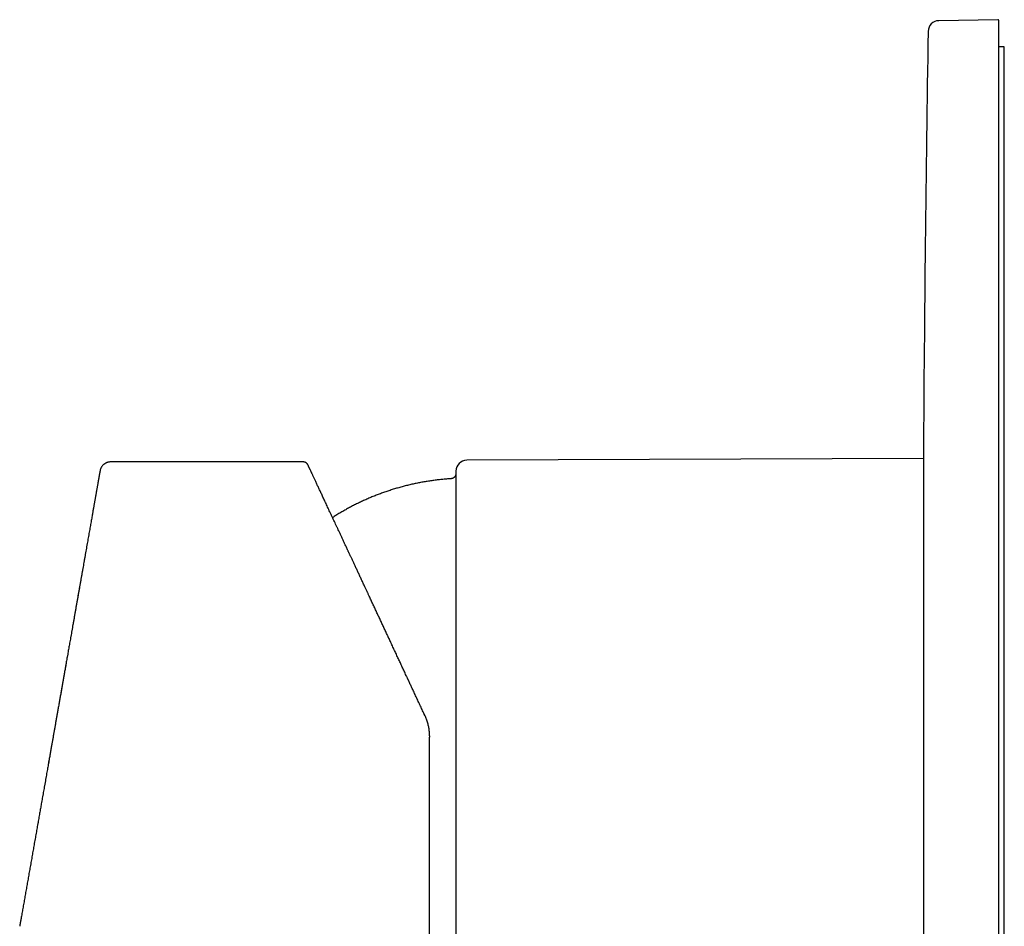
# Model space of a CAD drawing. Units: millimetres. Extents: x 8 to 531, y 12 to 430.
# Drawn here: x 38 to 129, y 346 to 430 of the extents above; entities that cross this region are included whole.
import ezdxf

# ---------------------------------------------------------------- set-up
doc = ezdxf.new("R2010")
doc.units = ezdxf.units.MM

msp = doc.modelspace()

# ---------------------------------------------------------------- linework, layer by layer
at = {"color": 7, "linetype": 'Continuous', "lineweight": 30}
for p, q in [((127.909, 430.031), (122.478, 429.936)), ((128.511, 427.532), (128.011, 427.532)), ((128.511, 302.532), (128.511, 427.532)), ((121.062, 389.932), (121.062, 340.132)), ((63.935, 389.282), (46.215, 389.282)), ((121.062, 389.605), (79.007, 389.436)), ((75.126, 365.963), (75.092, 366.037)), ((75.093, 366.037), (75.092, 366.037))]:
    msp.add_line(p, q, dxfattribs=at)
for centre, radius, start, end in [((122.495, 428.936), 1, 91, 179.08438), ((127.911, 429.931), 0.1, 0, 91), ((4120.985, 365.032), 4000, 179.084381, 179.643331), ((79.011, 388.436), 1, 90.22918, 180)]:
    msp.add_arc(centre, radius, start, end, dxfattribs=at)
for points, knots in [([(128.011, 300.154), (128.011, 300.161), (128.011, 300.173), (128.011, 300.202), (128.011, 300.237), (128.011, 300.28), (128.011, 300.33), (128.011, 300.386), (128.011, 300.448), (128.011, 300.516), (128.011, 300.589), (128.011, 300.67), (128.011, 300.757), (128.011, 300.85), (128.011, 300.95), (128.011, 301.056), (128.011, 301.169), (128.011, 301.263), (128.011, 301.334), (128.011, 301.38), (128.011, 301.427), (128.011, 301.476), (128.011, 301.526), (128.011, 301.601), (128.011, 301.705), (128.011, 301.845), (128.011, 301.998), (128.011, 302.166), (128.011, 302.34), (128.011, 302.522), (128.011, 302.709), (128.011, 302.902), (128.011, 303.101), (128.011, 303.307), (128.011, 303.519), (128.011, 303.738), (128.011, 303.964), (128.011, 304.196), (128.011, 304.426), (128.011, 304.652), (128.011, 304.819), (128.011, 304.933), (128.011, 304.993), (128.011, 305.052), (128.011, 305.112), (128.011, 305.172), (128.011, 305.3), (128.011, 305.497), (128.011, 305.769), (128.011, 306.047), (128.011, 306.331), (128.011, 306.622), (128.011, 306.898), (128.011, 307.157), (128.011, 307.399), (128.011, 307.645), (128.011, 307.895), (128.011, 308.15), (128.011, 308.428), (128.011, 308.729), (128.011, 309.053), (128.011, 309.382), (128.011, 309.717), (128.011, 310.018), (128.011, 310.284), (128.011, 310.512), (128.011, 310.742), (128.011, 310.975), (128.011, 311.211), (128.011, 311.499), (128.011, 311.841), (128.011, 312.241), (128.011, 312.646), (128.011, 313.058), (128.011, 313.475), (128.011, 313.89), (128.011, 314.303), (128.011, 314.712), (128.011, 315.127), (128.011, 315.548), (128.011, 315.974), (128.011, 316.406), (128.011, 316.843), (128.011, 317.285), (128.011, 317.732), (128.011, 318.18), (128.011, 318.631), (128.011, 319.084), (128.011, 319.541), (128.011, 320.016), (128.011, 320.507), (128.011, 321.016), (128.011, 321.529), (128.011, 322.048), (128.011, 322.572), (128.011, 323.09), (128.011, 323.603), (128.011, 324.11), (128.011, 324.621), (128.011, 325.136), (128.011, 325.653), (128.011, 326.174), (128.011, 326.699), (128.011, 327.227), (128.011, 327.759), (128.011, 328.233), (128.011, 328.648), (128.011, 329.003), (128.011, 329.359), (128.011, 329.717), (128.011, 330.076), (128.011, 330.51), (128.011, 331.018), (128.011, 331.604), (128.011, 332.193), (128.011, 332.785), (128.011, 333.381), (128.011, 333.938), (128.011, 334.454), (128.011, 334.93), (128.011, 335.408), (128.011, 335.887), (128.011, 336.365), (128.011, 336.875), (128.011, 337.417), (128.011, 337.994), (128.011, 338.573), (128.011, 339.155), (128.011, 339.759), (128.011, 340.385), (128.011, 340.874), (128.011, 341.204), (128.011, 341.375), (128.011, 341.545), (128.011, 341.716), (128.011, 341.888), (128.011, 342.23), (128.011, 342.745), (128.011, 343.435), (128.011, 344.126), (128.011, 344.82), (128.011, 345.516), (128.011, 346.2), (128.011, 346.874), (128.011, 347.536), (128.011, 348.2), (128.011, 348.866), (128.011, 349.533), (128.011, 350.203), (128.011, 350.875), (128.011, 351.548), (128.011, 352.224), (128.011, 352.758), (128.011, 353.15), (128.011, 353.399), (128.011, 353.649), (128.011, 353.898), (128.011, 354.142), (128.011, 354.488), (128.011, 354.938), (128.011, 355.524), (128.011, 356.139), (128.011, 356.785), (128.011, 357.431), (128.011, 358.077), (128.011, 358.72), (128.011, 359.36), (128.011, 359.996), (128.011, 360.633), (128.011, 361.275), (128.011, 361.921), (128.011, 362.573), (128.011, 363.225), (128.011, 363.877), (128.011, 364.53), (128.011, 365.183), (128.011, 365.85), (128.011, 366.529), (128.011, 367.22), (128.011, 367.911), (128.011, 368.6), (128.011, 369.289), (128.011, 369.964), (128.011, 370.626), (128.011, 371.273), (128.011, 371.92), (128.011, 372.566), (128.011, 373.211), (128.011, 373.856), (128.011, 374.5), (128.011, 375.144), (128.011, 375.787), (128.011, 376.293), (128.011, 376.664), (128.011, 376.899), (128.011, 377.134), (128.011, 377.37), (128.011, 377.611), (128.011, 377.968), (128.011, 378.441), (128.011, 379.054), (128.011, 379.697), (128.011, 380.368), (128.011, 381.037), (128.011, 381.703), (128.011, 382.364), (128.011, 383.019), (128.011, 383.667), (128.011, 384.314), (128.011, 384.959), (128.011, 385.601), (128.011, 386.242), (128.011, 386.881), (128.011, 387.492), (128.011, 388.076), (128.011, 388.496), (128.011, 388.778), (128.011, 388.923), (128.011, 389.069), (128.011, 389.214), (128.011, 389.359), (128.011, 389.664), (128.011, 390.128), (128.011, 390.749), (128.011, 391.367), (128.011, 391.981), (128.011, 392.593), (128.011, 393.159), (128.011, 393.678), (128.011, 394.153), (128.011, 394.626), (128.011, 395.098), (128.011, 395.57), (128.011, 396.075), (128.011, 396.609), (128.011, 397.171), (128.011, 397.731), (128.011, 398.287), (128.011, 398.776), (128.011, 399.199), (128.011, 399.558), (128.011, 399.915), (128.011, 400.271), (128.011, 400.626), (128.011, 401.054), (128.011, 401.554), (128.011, 402.124), (128.011, 402.69), (128.011, 403.251), (128.011, 403.808), (128.011, 404.35), (128.011, 404.877), (128.011, 405.391), (128.011, 405.9), (128.011, 406.406), (128.011, 406.909), (128.011, 407.408), (128.011, 407.903), (128.011, 408.393), (128.011, 408.878), (128.011, 409.357), (128.011, 409.828), (128.011, 410.292), (128.011, 410.752), (128.011, 411.219), (128.011, 411.693), (128.011, 412.174), (128.011, 412.65), (128.011, 413.12), (128.011, 413.584), (128.011, 414.034), (128.011, 414.47), (128.011, 414.892), (128.011, 415.31), (128.011, 415.721), (128.011, 416.127), (128.011, 416.527), (128.011, 416.921), (128.011, 417.311), (128.011, 417.695), (128.011, 418.03), (128.011, 418.318), (128.011, 418.56), (128.011, 418.801), (128.011, 419.039), (128.011, 419.275), (128.011, 419.555), (128.011, 419.878), (128.011, 420.242), (128.011, 420.598), (128.011, 420.949), (128.011, 421.294), (128.011, 421.608), (128.011, 421.893), (128.011, 422.15), (128.011, 422.404), (128.011, 422.653), (128.011, 422.897), (128.011, 423.152), (128.011, 423.416), (128.011, 423.691), (128.011, 423.961), (128.011, 424.224), (128.011, 424.49), (128.011, 424.759), (128.011, 424.963), (128.011, 425.098), (128.011, 425.167), (128.011, 425.236), (128.011, 425.304), (128.011, 425.372), (128.011, 425.506), (128.011, 425.704), (128.011, 425.961), (128.011, 426.209), (128.011, 426.449), (128.011, 426.682), (128.011, 426.902), (128.011, 427.11), (128.011, 427.308), (128.011, 427.498), (128.011, 427.681), (128.011, 427.858), (128.011, 428.027), (128.011, 428.189), (128.011, 428.344), (128.011, 428.492), (128.011, 428.603), (128.011, 428.682), (128.011, 428.731), (128.011, 428.779), (128.011, 428.826), (128.011, 428.871), (128.011, 428.933), (128.011, 429.012), (128.011, 429.109), (128.011, 429.205), (128.011, 429.299), (128.011, 429.386), (128.011, 429.467), (128.011, 429.541), (128.011, 429.609), (128.011, 429.669), (128.011, 429.723), (128.011, 429.772), (128.011, 429.814), (128.011, 429.85), (128.011, 429.879), (128.011, 429.902), (128.011, 429.919), (128.011, 429.929), (128.011, 429.93), (128.011, 429.931)], [0, 0, 0, 0, 0.003421, 0.00684, 0.010255, 0.013669, 0.017081, 0.020492, 0.023706, 0.026921, 0.030135, 0.033349, 0.036564, 0.039779, 0.042995, 0.046213, 0.049433, 0.052655, 0.053836, 0.055019, 0.056201, 0.057384, 0.058583, 0.059836, 0.062788, 0.065739, 0.06915, 0.072559, 0.075966, 0.079371, 0.082776, 0.086119, 0.089461, 0.092804, 0.096147, 0.099491, 0.102836, 0.106183, 0.109532, 0.11248, 0.115431, 0.116204, 0.116977, 0.117751, 0.118524, 0.119298, 0.120072, 0.123408, 0.126742, 0.130076, 0.133409, 0.136742, 0.140076, 0.142695, 0.145315, 0.147935, 0.150557, 0.153197, 0.155859, 0.159051, 0.162243, 0.165435, 0.168626, 0.171818, 0.173908, 0.175998, 0.178088, 0.180179, 0.182271, 0.184363, 0.187786, 0.191208, 0.194629, 0.19805, 0.20147, 0.20489, 0.208115, 0.211342, 0.214569, 0.217801, 0.221046, 0.224289, 0.227531, 0.230773, 0.234015, 0.237257, 0.240441, 0.243626, 0.246812, 0.25, 0.253441, 0.256881, 0.26032, 0.263758, 0.267196, 0.270635, 0.273877, 0.27712, 0.280365, 0.283607, 0.286834, 0.29006, 0.293286, 0.29651, 0.299735, 0.30296, 0.305072, 0.307184, 0.309296, 0.311409, 0.313523, 0.315637, 0.319025, 0.322411, 0.325796, 0.329181, 0.332566, 0.335951, 0.338611, 0.341272, 0.343933, 0.346595, 0.349239, 0.351859, 0.355003, 0.358147, 0.361289, 0.364432, 0.367575, 0.371032, 0.374491, 0.375397, 0.376303, 0.377209, 0.378115, 0.379022, 0.379928, 0.383552, 0.387173, 0.390791, 0.394407, 0.39802, 0.401632, 0.405036, 0.40844, 0.411843, 0.415247, 0.418651, 0.422056, 0.425462, 0.42887, 0.43228, 0.435693, 0.436945, 0.438197, 0.43945, 0.440703, 0.441942, 0.443125, 0.445912, 0.448697, 0.451918, 0.455136, 0.458353, 0.461569, 0.464784, 0.467941, 0.471098, 0.474254, 0.477411, 0.480634, 0.483857, 0.487082, 0.490308, 0.493536, 0.496767, 0.5, 0.503421, 0.506839, 0.510255, 0.513669, 0.51708, 0.520491, 0.523706, 0.52692, 0.530134, 0.533348, 0.536563, 0.539778, 0.542995, 0.546213, 0.549433, 0.552654, 0.553836, 0.555019, 0.556201, 0.557384, 0.558583, 0.559836, 0.562788, 0.565739, 0.56915, 0.572559, 0.575966, 0.579371, 0.582776, 0.586119, 0.589461, 0.592804, 0.596147, 0.599491, 0.602836, 0.606183, 0.609532, 0.61248, 0.615431, 0.616204, 0.616977, 0.617751, 0.618524, 0.619298, 0.620072, 0.623408, 0.626742, 0.630076, 0.633409, 0.636742, 0.640076, 0.642695, 0.645315, 0.647935, 0.650557, 0.653197, 0.655859, 0.659052, 0.662243, 0.665435, 0.668626, 0.671818, 0.673908, 0.675998, 0.678088, 0.680179, 0.682271, 0.684363, 0.687786, 0.691208, 0.694629, 0.69805, 0.70147, 0.70489, 0.708115, 0.711342, 0.714569, 0.717801, 0.721046, 0.724289, 0.727531, 0.730773, 0.734015, 0.737257, 0.740441, 0.743626, 0.746812, 0.75, 0.753441, 0.756881, 0.76032, 0.763758, 0.767196, 0.770635, 0.773877, 0.77712, 0.780365, 0.783607, 0.786834, 0.79006, 0.793286, 0.79651, 0.799735, 0.80296, 0.805072, 0.807184, 0.809296, 0.811409, 0.813523, 0.815637, 0.819025, 0.822411, 0.825796, 0.829181, 0.832566, 0.835951, 0.838611, 0.841272, 0.843933, 0.846595, 0.849239, 0.851859, 0.855003, 0.858147, 0.861289, 0.864432, 0.867575, 0.871032, 0.874491, 0.875397, 0.876303, 0.877209, 0.878115, 0.879022, 0.879928, 0.883552, 0.887173, 0.890791, 0.894407, 0.89802, 0.901632, 0.905036, 0.90844, 0.911843, 0.915247, 0.918651, 0.922056, 0.925462, 0.92887, 0.93228, 0.935693, 0.936945, 0.938197, 0.93945, 0.940703, 0.941942, 0.943125, 0.945912, 0.948697, 0.951918, 0.955136, 0.958353, 0.961569, 0.964784, 0.967941, 0.971098, 0.974254, 0.977411, 0.980634, 0.983857, 0.987082, 0.990308, 0.993536, 0.996767, 1, 1, 1, 1]), ([(46.215, 389.283), (46.187, 389.282), (46.129, 389.28), (46.042, 389.268), (45.955, 389.249), (45.875, 389.224), (45.802, 389.194), (45.736, 389.161), (45.673, 389.124), (45.613, 389.082), (45.552, 389.032), (45.491, 388.974), (45.432, 388.906), (45.381, 388.835), (45.336, 388.761), (45.299, 388.686), (45.269, 388.609), (45.247, 388.537), (45.237, 388.489), (45.233, 388.468)], [0, 0, 0, 0, 0.062044, 0.125327, 0.189685, 0.254919, 0.307584, 0.360515, 0.413551, 0.466518, 0.519252, 0.584612, 0.649132, 0.71261, 0.774873, 0.835772, 0.895161, 0.952879, 1, 1, 1, 1]), ([(64.388, 388.994), (64.381, 389.008), (64.366, 389.037), (64.339, 389.079), (64.306, 389.119), (64.269, 389.156), (64.227, 389.189), (64.182, 389.218), (64.135, 389.241), (64.087, 389.26), (64.037, 389.273), (63.986, 389.281), (63.952, 389.282), (63.935, 389.283)], [0, 0, 0, 0, 0.084554, 0.172304, 0.262769, 0.355514, 0.450098, 0.546041, 0.637274, 0.728768, 0.820033, 0.910593, 1, 1, 1, 1]), ([(45.233, 388.468), (45.233, 388.468), (45.233, 388.466), (45.231, 388.458), (45.229, 388.445), (45.226, 388.428), (45.222, 388.405), (45.217, 388.379), (45.212, 388.349), (45.206, 388.316), (45.2, 388.28), (45.193, 388.24), (45.185, 388.195), (45.176, 388.145), (45.166, 388.09), (45.156, 388.031), (45.145, 387.968), (45.133, 387.903), (45.121, 387.835), (45.109, 387.764), (45.095, 387.687), (45.08, 387.604), (45.065, 387.514), (45.048, 387.422), (45.032, 387.327), (45.015, 387.231), (44.998, 387.134), (44.98, 387.035), (44.963, 386.935), (44.945, 386.834), (44.926, 386.73), (44.908, 386.626), (44.889, 386.52), (44.871, 386.414), (44.852, 386.308), (44.833, 386.202), (44.814, 386.092), (44.794, 385.979), (44.773, 385.861), (44.753, 385.745), (44.732, 385.63), (44.712, 385.516), (44.693, 385.405), (44.674, 385.296), (44.655, 385.189), (44.634, 385.069), (44.61, 384.935), (44.583, 384.783), (44.556, 384.628), (44.528, 384.469), (44.496, 384.291), (44.461, 384.093), (44.423, 383.873), (44.383, 383.647), (44.342, 383.415), (44.3, 383.177), (44.257, 382.932), (44.212, 382.681), (44.167, 382.424), (44.121, 382.161), (44.073, 381.891), (44.025, 381.615), (43.975, 381.335), (43.925, 381.049), (43.874, 380.759), (43.821, 380.463), (43.77, 380.171), (43.719, 379.885), (43.67, 379.603), (43.619, 379.316), (43.568, 379.024), (43.515, 378.726), (43.461, 378.422), (43.407, 378.113), (43.352, 377.803), (43.298, 377.494), (43.243, 377.184), (43.188, 376.87), (43.132, 376.551), (43.074, 376.226), (43.017, 375.904), (42.961, 375.582), (42.905, 375.263), (42.848, 374.94), (42.79, 374.612), (42.735, 374.301), (42.683, 374.008), (42.636, 373.737), (42.589, 373.471), (42.542, 373.208), (42.497, 372.949), (42.453, 372.699), (42.41, 372.458), (42.369, 372.226), (42.329, 371.998), (42.29, 371.774), (42.249, 371.545), (42.208, 371.311), (42.166, 371.072), (42.125, 370.839), (42.085, 370.612), (42.046, 370.39), (42.007, 370.174), (41.97, 369.964), (41.936, 369.766), (41.903, 369.581), (41.872, 369.407), (41.842, 369.235), (41.812, 369.063), (41.781, 368.891), (41.75, 368.717), (41.708, 368.479), (41.655, 368.175), (41.589, 367.804), (41.523, 367.428), (41.456, 367.049), (41.389, 366.665), (41.324, 366.296), (41.262, 365.944), (41.203, 365.609), (41.144, 365.277), (41.086, 364.948), (41.029, 364.621), (40.972, 364.298), (40.915, 363.974), (40.858, 363.651), (40.801, 363.328), (40.753, 363.051), (40.712, 362.82), (40.679, 362.634), (40.646, 362.446), (40.612, 362.251), (40.576, 362.048), (40.539, 361.837), (40.501, 361.62), (40.462, 361.398), (40.422, 361.171), (40.381, 360.939), (40.337, 360.693), (40.292, 360.435), (40.244, 360.162), (40.195, 359.884), (40.144, 359.6), (40.096, 359.327), (40.05, 359.066), (40.006, 358.817), (39.961, 358.564), (39.916, 358.307), (39.87, 358.047), (39.827, 357.803), (39.786, 357.573), (39.748, 357.357), (39.709, 357.135), (39.669, 356.907), (39.627, 356.673), (39.586, 356.436), (39.543, 356.195), (39.5, 355.952), (39.456, 355.704), (39.412, 355.451), (39.366, 355.194), (39.321, 354.935), (39.274, 354.673), (39.227, 354.407), (39.181, 354.146), (39.137, 353.892), (39.093, 353.645), (39.049, 353.394), (39.004, 353.141), (38.959, 352.886), (38.914, 352.628), (38.868, 352.368), (38.822, 352.11), (38.777, 351.855), (38.733, 351.602), (38.688, 351.348), (38.643, 351.093), (38.598, 350.837), (38.553, 350.585), (38.509, 350.337), (38.466, 350.093), (38.423, 349.849), (38.38, 349.604), (38.337, 349.36), (38.294, 349.116), (38.251, 348.872), (38.208, 348.629), (38.165, 348.386), (38.123, 348.146), (38.081, 347.908), (38.039, 347.673), (37.998, 347.438), (37.971, 347.285), (37.958, 347.208)], [0, 0, 0, 0, 0.006103, 0.012136, 0.0181, 0.023995, 0.02982, 0.035577, 0.04094, 0.046242, 0.051482, 0.05666, 0.061776, 0.067413, 0.072973, 0.078456, 0.083861, 0.08919, 0.094441, 0.099616, 0.104713, 0.110431, 0.116049, 0.121567, 0.126985, 0.132302, 0.137427, 0.142455, 0.147386, 0.15222, 0.157054, 0.161786, 0.166419, 0.17095, 0.175381, 0.179711, 0.18394, 0.188547, 0.193029, 0.197385, 0.201615, 0.205719, 0.209627, 0.213415, 0.217081, 0.220625, 0.225545, 0.23048, 0.235442, 0.24043, 0.245446, 0.251883, 0.258364, 0.264889, 0.271458, 0.278071, 0.284728, 0.291429, 0.298159, 0.304933, 0.311751, 0.318613, 0.325518, 0.332343, 0.339211, 0.34612, 0.353078, 0.359341, 0.365653, 0.372013, 0.378422, 0.384879, 0.391384, 0.397939, 0.404541, 0.410861, 0.417224, 0.423632, 0.430083, 0.436578, 0.443117, 0.449322, 0.455567, 0.461851, 0.468174, 0.474529, 0.479758, 0.484888, 0.489919, 0.494852, 0.499686, 0.504422, 0.508797, 0.513084, 0.517283, 0.521395, 0.525419, 0.529875, 0.534219, 0.53845, 0.542568, 0.546573, 0.550465, 0.554244, 0.55791, 0.561106, 0.564211, 0.56726, 0.570322, 0.573398, 0.576489, 0.579594, 0.586111, 0.592691, 0.599334, 0.606042, 0.612814, 0.619649, 0.625559, 0.631454, 0.637301, 0.643099, 0.648848, 0.654548, 0.6602, 0.665951, 0.671651, 0.6773, 0.680604, 0.683891, 0.687193, 0.690582, 0.694242, 0.698001, 0.701857, 0.705811, 0.709863, 0.714014, 0.718262, 0.723048, 0.727952, 0.732975, 0.738116, 0.743376, 0.747849, 0.752404, 0.757041, 0.76176, 0.766561, 0.771444, 0.775358, 0.779395, 0.783558, 0.787848, 0.792263, 0.796804, 0.801339, 0.805993, 0.810766, 0.815657, 0.820668, 0.825706, 0.830858, 0.836125, 0.841507, 0.846409, 0.851402, 0.856488, 0.861664, 0.866933, 0.872292, 0.877744, 0.883286, 0.888638, 0.894073, 0.89959, 0.90519, 0.910873, 0.916638, 0.922149, 0.927734, 0.933392, 0.939123, 0.944928, 0.950806, 0.956757, 0.962781, 0.968879, 0.97505, 0.981182, 0.987384, 0.993657, 1, 1, 1, 1]), ([(45.233, 388.468), (45.233, 388.467), (45.233, 388.466), (45.231, 388.458), (45.229, 388.445), (45.226, 388.427), (45.222, 388.405), (45.217, 388.379), (45.212, 388.349), (45.206, 388.316), (45.2, 388.279), (45.193, 388.239), (45.185, 388.195), (45.176, 388.145), (45.166, 388.089), (45.156, 388.03), (45.145, 387.968), (45.133, 387.903), (45.121, 387.834), (45.109, 387.763), (45.095, 387.687), (45.08, 387.603), (45.065, 387.514), (45.048, 387.421), (45.032, 387.327), (45.015, 387.231), (44.997, 387.133), (44.98, 387.035), (44.963, 386.935), (44.945, 386.834), (44.926, 386.73), (44.908, 386.625), (44.889, 386.52), (44.871, 386.414), (44.852, 386.308), (44.833, 386.202), (44.814, 386.092), (44.794, 385.979), (44.773, 385.861), (44.753, 385.745), (44.732, 385.63), (44.712, 385.516), (44.693, 385.405), (44.674, 385.296), (44.655, 385.189), (44.634, 385.069), (44.61, 384.935), (44.583, 384.783), (44.556, 384.628), (44.528, 384.469), (44.496, 384.291), (44.461, 384.093), (44.423, 383.873), (44.383, 383.647), (44.342, 383.415), (44.3, 383.177), (44.257, 382.932), (44.212, 382.681), (44.167, 382.424), (44.121, 382.161), (44.073, 381.891), (44.025, 381.615), (43.975, 381.335), (43.925, 381.049), (43.874, 380.76), (43.821, 380.463), (43.77, 380.172), (43.719, 379.885), (43.67, 379.604), (43.619, 379.317), (43.568, 379.025), (43.515, 378.727), (43.462, 378.423), (43.407, 378.114), (43.353, 377.805), (43.298, 377.496), (43.244, 377.187), (43.188, 376.874), (43.132, 376.555), (43.075, 376.231), (43.018, 375.909), (42.962, 375.588), (42.906, 375.27), (42.849, 374.947), (42.791, 374.62), (42.737, 374.31), (42.685, 374.018), (42.638, 373.748), (42.591, 373.481), (42.544, 373.219), (42.499, 372.961), (42.455, 372.711), (42.412, 372.471), (42.372, 372.239), (42.331, 372.011), (42.292, 371.787), (42.252, 371.558), (42.21, 371.324), (42.168, 371.085), (42.127, 370.852), (42.087, 370.624), (42.048, 370.402), (42.009, 370.185), (41.972, 369.974), (41.937, 369.776), (41.904, 369.59), (41.874, 369.415), (41.843, 369.242), (41.813, 369.07), (41.782, 368.897), (41.751, 368.723), (41.709, 368.484), (41.656, 368.179), (41.59, 367.807), (41.524, 367.431), (41.457, 367.05), (41.389, 366.666), (41.324, 366.297), (41.262, 365.945), (41.203, 365.61), (41.145, 365.278), (41.087, 364.949), (41.029, 364.622), (40.972, 364.298), (40.915, 363.974), (40.858, 363.65), (40.801, 363.326), (40.752, 363.049), (40.712, 362.818), (40.679, 362.631), (40.646, 362.443), (40.611, 362.248), (40.575, 362.044), (40.538, 361.833), (40.5, 361.616), (40.461, 361.393), (40.421, 361.166), (40.38, 360.934), (40.336, 360.689), (40.291, 360.43), (40.243, 360.157), (40.194, 359.879), (40.144, 359.595), (40.095, 359.322), (40.049, 359.061), (40.005, 358.812), (39.961, 358.56), (39.915, 358.304), (39.87, 358.044), (39.826, 357.8), (39.786, 357.57), (39.748, 357.354), (39.709, 357.132), (39.668, 356.905), (39.627, 356.671), (39.585, 356.434), (39.543, 356.194), (39.5, 355.951), (39.456, 355.703), (39.411, 355.45), (39.366, 355.194), (39.32, 354.934), (39.274, 354.672), (39.227, 354.406), (39.181, 354.146), (39.137, 353.892), (39.093, 353.645), (39.049, 353.395), (39.004, 353.142), (38.959, 352.886), (38.914, 352.628), (38.868, 352.368), (38.822, 352.111), (38.777, 351.856), (38.733, 351.603), (38.688, 351.349), (38.643, 351.094), (38.598, 350.838), (38.553, 350.586), (38.51, 350.338), (38.467, 350.094), (38.423, 349.85), (38.38, 349.606), (38.337, 349.361), (38.294, 349.117), (38.251, 348.873), (38.208, 348.63), (38.166, 348.387), (38.123, 348.147), (38.081, 347.909), (38.04, 347.674), (37.999, 347.442), (37.972, 347.29), (37.959, 347.215)], [0, 0, 0, 0, 0.0061036, 0.012138, 0.0181032, 0.0239991, 0.0298255, 0.0355826, 0.040947, 0.0462496, 0.0514904, 0.0566694, 0.0617864, 0.0674244, 0.0729852, 0.0784689, 0.0838754, 0.0892048, 0.0944571, 0.0996322, 0.1047302, 0.1104496, 0.1160687, 0.1215875, 0.1270059, 0.132324, 0.1374496, 0.1424784, 0.1474104, 0.1522457, 0.15708, 0.1618136, 0.1664464, 0.1709785, 0.1754099, 0.1797407, 0.1839707, 0.1885787, 0.1930611, 0.1974176, 0.2016483, 0.2057533, 0.2096625, 0.2134504, 0.217117, 0.2206622, 0.2255832, 0.2305187, 0.2354812, 0.2404707, 0.2454873, 0.2519253, 0.2584073, 0.2649332, 0.2715032, 0.2781173, 0.2847754, 0.2914775, 0.2982089, 0.3049841, 0.3118032, 0.3186661, 0.3255729, 0.332399, 0.3392674, 0.346178, 0.3531365, 0.3593996, 0.3657102, 0.3720684, 0.3784742, 0.3849276, 0.3914286, 0.3979772, 0.4045735, 0.4108861, 0.4172418, 0.4236405, 0.4300822, 0.4365671, 0.4430951, 0.4492895, 0.4555222, 0.4617933, 0.4681028, 0.4744444, 0.4796622, 0.4847827, 0.4898059, 0.4947318, 0.4995604, 0.5042916, 0.5086633, 0.5129483, 0.5171468, 0.5212587, 0.525284, 0.5297434, 0.5340914, 0.538328, 0.5424532, 0.546467, 0.5503692, 0.5541601, 0.5578394, 0.5610483, 0.5641673, 0.5672308, 0.5703062, 0.5733955, 0.5764986, 0.5796156, 0.5861538, 0.5927523, 0.5994112, 0.6061306, 0.6129108, 0.6197517, 0.6256629, 0.6315601, 0.6374097, 0.6432118, 0.6489663, 0.6546731, 0.6603323, 0.6660928, 0.6718031, 0.6774631, 0.6807749, 0.6840693, 0.6873797, 0.6907759, 0.6944431, 0.6982076, 0.7020695, 0.7060287, 0.7100851, 0.7142388, 0.7184898, 0.723278, 0.7281839, 0.7332072, 0.7383481, 0.7436063, 0.7480778, 0.7526308, 0.7572652, 0.761981, 0.7667782, 0.7716566, 0.7755666, 0.7795999, 0.7837595, 0.7880453, 0.7924574, 0.7969957, 0.8015275, 0.8061784, 0.8109486, 0.8158379, 0.8208465, 0.8258816, 0.8310317, 0.8362967, 0.8416767, 0.8465774, 0.8515697, 0.8566537, 0.8618293, 0.8670964, 0.8724552, 0.8779056, 0.8834476, 0.8887991, 0.8942332, 0.8997501, 0.9053496, 0.9110319, 0.9167968, 0.9223079, 0.9278926, 0.9335507, 0.9392823, 0.9450872, 0.9509656, 0.9569173, 0.9629423, 0.9690406, 0.9752122, 0.9813448, 0.987548, 0.9938217, 1, 1, 1, 1]), ([(75.093, 366.037), (75.026, 366.18), (74.893, 366.465), (74.694, 366.892), (74.495, 367.318), (74.297, 367.744), (74.116, 368.131), (73.953, 368.48), (73.808, 368.791), (73.701, 369.021), (73.632, 369.17), (73.6, 369.238), (73.568, 369.307), (73.536, 369.376), (73.502, 369.448), (73.42, 369.624), (73.289, 369.904), (73.112, 370.285), (72.933, 370.669), (72.754, 371.052), (72.577, 371.432), (72.394, 371.823), (72.207, 372.226), (72.022, 372.622), (71.896, 372.893), (71.827, 373.04), (71.808, 373.08), (71.79, 373.121), (71.771, 373.161), (71.752, 373.201), (71.733, 373.242), (71.662, 373.393), (71.54, 373.655), (71.368, 374.025), (71.197, 374.392), (71.027, 374.756), (70.858, 375.118), (70.691, 375.476), (70.524, 375.836), (70.356, 376.195), (70.188, 376.554), (70.059, 376.832), (69.967, 377.03), (69.911, 377.149), (69.854, 377.271), (69.797, 377.395), (69.738, 377.521), (69.679, 377.648), (69.588, 377.843), (69.465, 378.105), (69.313, 378.432), (69.162, 378.756), (69.013, 379.076), (68.866, 379.392), (68.726, 379.691), (68.593, 379.975), (68.468, 380.244), (68.372, 380.451), (68.303, 380.598), (68.262, 380.686), (68.221, 380.774), (68.18, 380.862), (68.139, 380.95), (68.098, 381.037), (68.025, 381.193), (67.921, 381.418), (67.786, 381.707), (67.653, 381.991), (67.523, 382.27), (67.395, 382.545), (67.27, 382.814), (67.15, 383.071), (67.035, 383.317), (66.926, 383.551), (66.819, 383.781), (66.714, 384.006), (66.61, 384.228), (66.506, 384.452), (66.4, 384.678), (66.294, 384.906), (66.191, 385.127), (66.091, 385.342), (65.993, 385.552), (65.898, 385.756), (65.808, 385.948), (65.723, 386.13), (65.644, 386.301), (65.566, 386.468), (65.491, 386.629), (65.418, 386.786), (65.345, 386.942), (65.273, 387.097), (65.201, 387.249), (65.133, 387.396), (65.068, 387.536), (65.005, 387.67), (64.946, 387.798), (64.891, 387.915), (64.84, 388.024), (64.793, 388.125), (64.749, 388.22), (64.707, 388.309), (64.668, 388.394), (64.63, 388.475), (64.593, 388.553), (64.559, 388.627), (64.528, 388.693), (64.5, 388.753), (64.475, 388.807), (64.454, 388.853), (64.435, 388.892), (64.421, 388.924), (64.409, 388.949), (64.4, 388.969), (64.393, 388.983), (64.389, 388.992), (64.388, 388.993), (64.388, 388.994)], [0, 0, 0, 0, 0.012304, 0.024599, 0.036887, 0.049172, 0.061457, 0.070468, 0.079483, 0.088501, 0.090486, 0.092471, 0.094457, 0.096442, 0.098501, 0.100823, 0.111758, 0.123036, 0.134298, 0.145547, 0.156785, 0.168015, 0.180361, 0.192704, 0.203566, 0.204786, 0.206005, 0.207224, 0.208444, 0.209663, 0.210883, 0.212102, 0.223398, 0.234669, 0.245917, 0.257145, 0.268357, 0.279555, 0.290741, 0.302216, 0.313686, 0.325152, 0.329013, 0.332874, 0.336735, 0.340856, 0.345009, 0.349159, 0.353304, 0.364275, 0.37522, 0.386142, 0.397044, 0.407929, 0.418799, 0.428354, 0.437902, 0.447445, 0.450657, 0.453869, 0.457081, 0.460293, 0.463504, 0.466716, 0.469927, 0.480901, 0.491842, 0.502754, 0.51364, 0.524503, 0.535345, 0.546171, 0.556082, 0.565984, 0.57588, 0.58577, 0.595659, 0.605548, 0.616359, 0.627134, 0.637877, 0.648592, 0.659281, 0.669947, 0.680595, 0.690342, 0.700078, 0.709806, 0.719529, 0.729248, 0.738968, 0.749515, 0.760038, 0.77054, 0.781025, 0.791496, 0.801956, 0.81241, 0.821989, 0.831568, 0.841149, 0.850736, 0.86033, 0.869934, 0.880381, 0.890808, 0.901219, 0.911618, 0.922007, 0.932391, 0.942773, 0.952291, 0.961814, 0.971343, 0.980882, 0.990434, 1, 1, 1, 1]), ([(78.011, 388.222), (78.01, 388.209), (78.009, 388.182), (78.004, 388.143), (77.994, 388.102), (77.981, 388.06), (77.965, 388.021), (77.949, 387.99), (77.935, 387.966), (77.922, 387.946), (77.909, 387.928), (77.894, 387.91), (77.875, 387.888), (77.849, 387.862), (77.817, 387.835), (77.782, 387.811), (77.747, 387.79), (77.713, 387.774), (77.676, 387.759), (77.634, 387.746), (77.59, 387.737), (77.558, 387.734), (77.542, 387.732)], [0, 0, 0, 0, 0.056029, 0.108701, 0.157973, 0.225448, 0.285212, 0.327482, 0.364833, 0.397275, 0.424818, 0.45212, 0.493235, 0.542125, 0.598807, 0.663309, 0.710686, 0.761567, 0.815959, 0.873852, 0.935218, 1, 1, 1, 1]), ([(78.011, 388.436), (78.011, 388.436), (78.011, 388.437), (78.011, 388.43), (78.011, 388.416), (78.011, 388.394), (78.011, 388.368), (78.011, 388.343), (78.011, 388.319), (78.011, 388.292), (78.011, 388.262), (78.011, 388.23), (78.011, 388.189), (78.011, 388.136), (78.011, 388.07), (78.011, 387.994), (78.011, 387.91), (78.011, 387.817), (78.011, 387.716), (78.011, 387.607), (78.011, 387.495), (78.011, 387.379), (78.011, 387.261), (78.011, 387.137), (78.011, 387.007), (78.011, 386.871), (78.011, 386.729), (78.011, 386.577), (78.011, 386.413), (78.011, 386.236), (78.011, 386.053), (78.011, 385.862), (78.011, 385.692), (78.011, 385.545), (78.011, 385.425), (78.011, 385.302), (78.011, 385.178), (78.011, 385.051), (78.011, 384.897), (78.011, 384.715), (78.011, 384.502), (78.011, 384.279), (78.011, 384.045), (78.011, 383.8), (78.011, 383.548), (78.011, 383.29), (78.011, 383.083), (78.011, 382.93), (78.011, 382.833), (78.011, 382.736), (78.011, 382.638), (78.011, 382.54), (78.011, 382.396), (78.011, 382.205), (78.011, 381.95), (78.011, 381.674), (78.011, 381.379), (78.011, 381.111), (78.011, 380.872), (78.011, 380.666), (78.011, 380.456), (78.011, 380.245), (78.011, 380.031), (78.011, 379.818), (78.011, 379.608), (78.011, 379.359), (78.011, 379.065), (78.011, 378.725), (78.011, 378.381), (78.011, 378.033), (78.011, 377.682), (78.011, 377.329), (78.011, 376.975), (78.011, 376.616), (78.011, 376.374), (78.011, 376.253)], [0, 0, 0, 0, 0.007343, 0.023932, 0.040535, 0.057156, 0.073802, 0.083908, 0.094003, 0.10409, 0.114168, 0.12424, 0.134306, 0.150115, 0.165918, 0.18172, 0.198653, 0.215595, 0.232551, 0.249527, 0.266529, 0.281993, 0.297434, 0.312856, 0.328265, 0.343663, 0.359055, 0.374446, 0.391379, 0.408321, 0.425278, 0.442254, 0.459256, 0.46915, 0.479034, 0.488909, 0.498777, 0.508639, 0.518496, 0.533976, 0.549451, 0.564924, 0.581505, 0.598094, 0.614697, 0.631319, 0.647964, 0.653921, 0.659874, 0.665824, 0.671771, 0.677715, 0.683656, 0.697652, 0.711639, 0.728281, 0.744919, 0.761558, 0.772704, 0.783855, 0.795012, 0.806176, 0.81735, 0.828535, 0.83912, 0.849663, 0.866514, 0.883349, 0.900174, 0.916993, 0.933813, 0.950338, 0.966874, 0.983427, 1, 1, 1, 1]), ([(77.542, 387.732), (77.403, 387.723), (77.126, 387.704), (76.71, 387.666), (76.294, 387.621), (75.88, 387.568), (75.469, 387.508), (75.062, 387.441), (74.659, 387.367), (74.256, 387.286), (73.853, 387.197), (73.449, 387.1), (73.044, 386.995), (72.64, 386.882), (72.239, 386.762), (71.841, 386.635), (71.444, 386.5), (71.051, 386.359), (70.66, 386.21), (70.273, 386.054), (69.888, 385.891), (69.507, 385.721), (69.13, 385.546), (68.76, 385.364), (68.395, 385.177), (68.033, 384.984), (67.672, 384.782), (67.313, 384.573), (66.969, 384.365), (66.747, 384.223), (66.643, 384.157)], [0, 0, 0, 0, 0.036021, 0.072043, 0.108065, 0.144087, 0.180109, 0.215488, 0.250866, 0.286244, 0.321621, 0.35772, 0.393818, 0.429916, 0.466014, 0.502111, 0.538209, 0.574306, 0.610324, 0.646342, 0.682361, 0.71838, 0.754399, 0.789775, 0.825152, 0.86053, 0.895908, 0.932008, 0.968108, 1, 1, 1, 1]), ([(78.011, 376.253), (78.011, 376.135), (78.011, 375.898), (78.011, 375.54), (78.011, 375.179), (78.011, 374.816), (78.011, 374.45), (78.011, 374.081), (78.011, 373.736), (78.011, 373.415), (78.011, 373.119), (78.011, 372.822), (78.011, 372.523), (78.011, 372.22), (78.011, 371.912), (78.011, 371.583), (78.011, 371.234), (78.011, 370.866), (78.011, 370.497), (78.011, 370.126), (78.011, 369.754), (78.011, 369.389), (78.011, 369.029), (78.011, 368.675), (78.011, 368.319), (78.011, 367.963), (78.011, 367.6), (78.011, 367.231), (78.011, 366.856), (78.011, 366.481), (78.011, 366.106), (78.011, 365.731), (78.011, 365.356), (78.011, 364.968), (78.011, 364.567), (78.011, 364.155), (78.011, 363.742), (78.011, 363.329), (78.011, 362.929), (78.011, 362.543), (78.011, 362.172), (78.011, 361.802), (78.011, 361.432), (78.011, 361.064), (78.011, 360.697), (78.011, 360.32), (78.011, 359.931), (78.011, 359.531), (78.011, 359.133), (78.011, 358.736), (78.011, 358.399), (78.011, 358.122), (78.011, 357.904), (78.011, 357.687), (78.011, 357.47), (78.011, 357.255), (78.011, 357.04), (78.011, 356.767), (78.011, 356.436), (78.011, 356.049), (78.011, 355.679), (78.011, 355.325), (78.011, 354.986), (78.011, 354.65), (78.011, 354.318), (78.011, 353.99), (78.011, 353.646), (78.011, 353.286), (78.011, 352.909), (78.011, 352.537), (78.011, 352.169), (78.011, 351.808), (78.011, 351.453), (78.011, 351.105), (78.011, 350.761), (78.011, 350.474), (78.011, 350.243), (78.011, 350.064), (78.011, 349.888), (78.011, 349.712), (78.011, 349.539), (78.011, 349.367), (78.011, 349.149), (78.011, 348.887), (78.011, 348.584), (78.011, 348.297), (78.011, 348.026), (78.011, 347.769), (78.011, 347.516), (78.011, 347.267), (78.011, 347.021), (78.011, 346.778), (78.011, 346.539), (78.011, 346.305), (78.011, 346.077), (78.011, 345.854), (78.011, 345.636), (78.011, 345.428), (78.011, 345.228), (78.011, 345.037), (78.011, 344.851), (78.011, 344.67), (78.011, 344.483), (78.011, 344.294), (78.011, 344.102), (78.011, 343.918), (78.011, 343.74), (78.011, 343.569), (78.011, 343.405), (78.011, 343.253), (78.011, 343.111), (78.011, 342.979), (78.011, 342.853), (78.011, 342.733), (78.011, 342.62), (78.011, 342.514), (78.011, 342.414), (78.011, 342.32), (78.011, 342.231), (78.011, 342.149), (78.011, 342.073), (78.011, 342.004), (78.011, 341.942), (78.011, 341.887), (78.011, 341.837), (78.011, 341.792), (78.011, 341.757), (78.011, 341.731), (78.011, 341.711), (78.011, 341.693), (78.011, 341.678), (78.011, 341.664), (78.011, 341.653), (78.011, 341.641), (78.011, 341.632), (78.011, 341.627), (78.011, 341.628), (78.011, 341.629)], [0, 0, 0, 0, 0.008317, 0.016622, 0.024918, 0.033208, 0.041494, 0.049778, 0.058063, 0.064574, 0.071089, 0.077609, 0.084134, 0.090666, 0.097356, 0.104104, 0.111967, 0.119822, 0.127671, 0.135517, 0.143361, 0.151206, 0.158604, 0.166007, 0.173415, 0.180831, 0.188257, 0.196034, 0.2038, 0.211557, 0.219308, 0.227054, 0.234797, 0.242539, 0.251057, 0.25958, 0.268109, 0.276647, 0.285198, 0.292923, 0.300637, 0.308343, 0.316042, 0.323737, 0.331428, 0.339119, 0.347581, 0.356046, 0.364519, 0.373, 0.381494, 0.386214, 0.39093, 0.395642, 0.400351, 0.405058, 0.409762, 0.414464, 0.423081, 0.431696, 0.440312, 0.448007, 0.455707, 0.463414, 0.47113, 0.478776, 0.486326, 0.495373, 0.504411, 0.513443, 0.522472, 0.5315, 0.540371, 0.549248, 0.558133, 0.567031, 0.571803, 0.576571, 0.581335, 0.586095, 0.590853, 0.595609, 0.600362, 0.609073, 0.617782, 0.626491, 0.634271, 0.642055, 0.649846, 0.657646, 0.665529, 0.67349, 0.68144, 0.689383, 0.69732, 0.705252, 0.713184, 0.721115, 0.728596, 0.736081, 0.743572, 0.751071, 0.75858, 0.76727, 0.775947, 0.784613, 0.793272, 0.801926, 0.810578, 0.819231, 0.827166, 0.835107, 0.843054, 0.851012, 0.858907, 0.86671, 0.874505, 0.882291, 0.890072, 0.897849, 0.905625, 0.913401, 0.920735, 0.928073, 0.935417, 0.942768, 0.950128, 0.954744, 0.959356, 0.963965, 0.968571, 0.973174, 0.977775, 0.982374, 0.990802, 0.999229, 1, 1, 1, 1]), ([(75.162, 365.881), (75.156, 365.894), (75.142, 365.926), (75.119, 365.978), (75.102, 366.016), (75.093, 366.036)], [0, 0, 0, 0, 0.265882, 0.613087, 1, 1, 1, 1]), ([(75.125, 365.963), (75.14, 365.93), (75.181, 365.84), (75.24, 365.69), (75.303, 365.514), (75.358, 365.337), (75.407, 365.16), (75.449, 364.982), (75.484, 364.805), (75.512, 364.627), (75.534, 364.45), (75.55, 364.274), (75.559, 364.099), (75.56, 363.982), (75.561, 363.924)], [0, 0, 0, 0, 0.051583, 0.141121, 0.229986, 0.318183, 0.405713, 0.492579, 0.578784, 0.664331, 0.749223, 0.833463, 0.917054, 1, 1, 1, 1]), ([(75.561, 341.283), (75.561, 341.283), (75.561, 341.282), (75.561, 341.288), (75.561, 341.301), (75.561, 341.321), (75.561, 341.348), (75.561, 341.383), (75.561, 341.423), (75.561, 341.468), (75.561, 341.517), (75.561, 341.573), (75.561, 341.634), (75.561, 341.702), (75.561, 341.775), (75.561, 341.853), (75.561, 341.938), (75.561, 342.028), (75.561, 342.124), (75.561, 342.225), (75.561, 342.339), (75.561, 342.466), (75.561, 342.607), (75.561, 342.757), (75.561, 342.91), (75.561, 343.066), (75.561, 343.225), (75.561, 343.39), (75.561, 343.561), (75.561, 343.738), (75.561, 343.922), (75.561, 344.107), (75.561, 344.292), (75.561, 344.477), (75.561, 344.667), (75.561, 344.863), (75.561, 345.064), (75.561, 345.269), (75.561, 345.479), (75.561, 345.694), (75.561, 345.913), (75.561, 346.137), (75.561, 346.366), (75.561, 346.613), (75.561, 346.88), (75.561, 347.168), (75.561, 347.462), (75.561, 347.755), (75.561, 348.046), (75.561, 348.334), (75.561, 348.627), (75.561, 348.924), (75.561, 349.226), (75.561, 349.533), (75.561, 349.835), (75.561, 350.134), (75.561, 350.427), (75.561, 350.724), (75.561, 351.025), (75.561, 351.33), (75.561, 351.637), (75.561, 351.948), (75.561, 352.262), (75.561, 352.579), (75.561, 352.899), (75.561, 353.221), (75.561, 353.566), (75.561, 353.935), (75.561, 354.326), (75.561, 354.722), (75.561, 355.112), (75.561, 355.496), (75.561, 355.871), (75.561, 356.249), (75.561, 356.629), (75.561, 357.012), (75.561, 357.397), (75.561, 357.773), (75.561, 358.141), (75.561, 358.5), (75.561, 358.861), (75.561, 359.224), (75.561, 359.588), (75.561, 359.954), (75.561, 360.32), (75.561, 360.687), (75.561, 361.055), (75.561, 361.424), (75.561, 361.794), (75.561, 362.187), (75.561, 362.603), (75.561, 363.042), (75.561, 363.482), (75.561, 363.777), (75.561, 363.924)], [0, 0, 0, 0, 0.004259, 0.015552, 0.026833, 0.038105, 0.049369, 0.060631, 0.071893, 0.08222, 0.092553, 0.102894, 0.113245, 0.123609, 0.133965, 0.14431, 0.154645, 0.164974, 0.175299, 0.185623, 0.195947, 0.208121, 0.220304, 0.2325, 0.244714, 0.256015, 0.267301, 0.278576, 0.289844, 0.301106, 0.312368, 0.323631, 0.333961, 0.344298, 0.354645, 0.365005, 0.375372, 0.385726, 0.396069, 0.406403, 0.416731, 0.427055, 0.437378, 0.447703, 0.459877, 0.47206, 0.484258, 0.496474, 0.507777, 0.519066, 0.530342, 0.541611, 0.552874, 0.564135, 0.575399, 0.585728, 0.596064, 0.606409, 0.616766, 0.627133, 0.63749, 0.647834, 0.658169, 0.668498, 0.678823, 0.689146, 0.69947, 0.711643, 0.723825, 0.73602, 0.748234, 0.759535, 0.770822, 0.782098, 0.793366, 0.804629, 0.815891, 0.827155, 0.837486, 0.847823, 0.85817, 0.86853, 0.878895, 0.889245, 0.899585, 0.909917, 0.920243, 0.930567, 0.94089, 0.951215, 0.963391, 0.975577, 0.987779, 1, 1, 1, 1]), ([(37.959, 347.217), (37.95, 347.165), (37.931, 347.06), (37.903, 346.897), (37.873, 346.731), (37.85, 346.597), (37.836, 346.518), (37.832, 346.497)], [0, 0, 0, 0, 0.230261, 0.459666, 0.68834, 0.916408, 1, 1, 1, 1])]:
    msp.add_open_spline(points, degree=3, knots=knots, dxfattribs=at)

doc.saveas('drawing.dxf')
